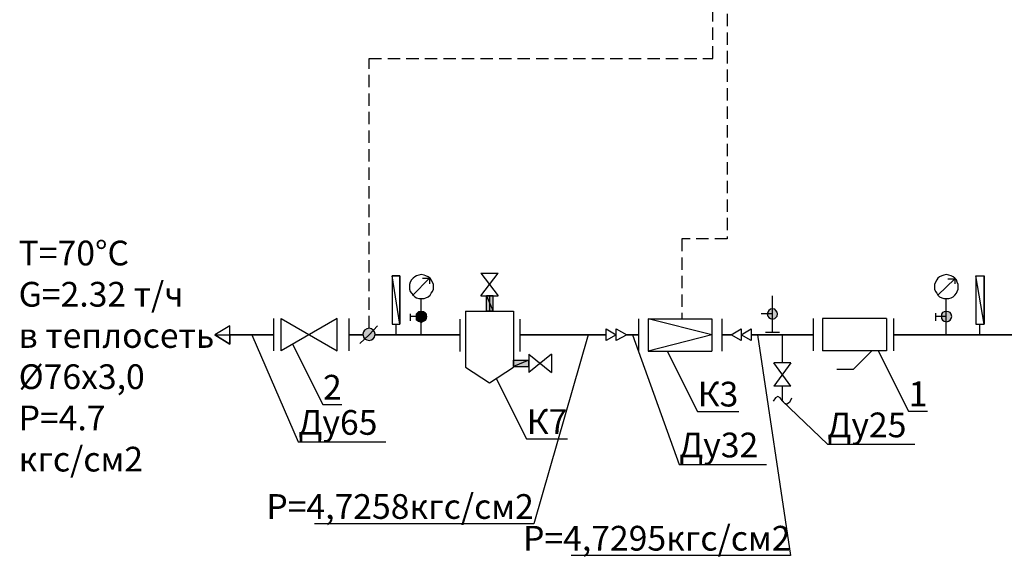
# Model space of a CAD drawing. Units: inches. Extents: x -563674 to 103197, y -378979 to 139854.
# Drawn here: x -345231 to -335274, y 98605 to 104051 of the extents above; entities that cross this region are included whole.
import ezdxf
from ezdxf import colors
from ezdxf.entities.mleader import LeaderData, LeaderLine
from ezdxf.math import Vec2, Vec3

# ---------------------------------------------------------------- set-up
doc = ezdxf.new("R2010")
doc.units = ezdxf.units.IN
doc.header["$LTSCALE"] = 500
doc.header["$MEASUREMENT"] = 0
doc.linetypes.add('штриховая2', pattern=[0.375, 0.25, -0.125])
doc.layers.get('0').update_dxf_attribs({"color": 250, "linetype": 'CONTINUOUS', "lineweight": 100})
doc.layers.add('H', color=7, linetype='CONTINUOUS', lineweight=100)
doc.layers.add('P', color=250, linetype='CONTINUOUS', lineweight=100)
doc.styles.get("Standard").update_dxf_attribs({"font": 'GOST_A.TTF'})
doc.styles.add('СГЕНЕРИР_СТИЛЬ_1', font='GOST_A.TTF')

msp = doc.modelspace()

# ---------------------------------------------------------------- hatches: boundary and pattern name
at = {"linetype": 'ByBlock', "lineweight": 25}
h = msp.add_hatch(color=256, dxfattribs=at)
h.dxf.hatch_style = 1
h.paths.add_polyline_path([(-324764.12762, 100865.47037), (-324829.03985, 100865.47037), (-324870.34762, 100824.16259), (-324852.64429, 100812.36037), (-324829.03985, 100806.45926), (-324805.4354, 100812.36037), (-324781.83096, 100824.16259), (-324770.02873, 100841.86592)])
h.paths.add_polyline_path([(-324783.97682, 100913.75219), (-324805.4354, 100924.48148), (-324829.03985, 100930.38259), (-324852.64429, 100924.48148), (-324870.34762, 100912.67926), (-324882.14985, 100889.07481), (-324888.05096, 100865.47037), (-324829.03985, 100865.47037)])
h.paths.add_polyline_path([(-324770.02873, 100889.07481), (-324781.83096, 100912.67926), (-324783.97682, 100913.75219), (-324829.03985, 100865.47037), (-324764.12762, 100865.47037)])
h.paths.add_polyline_path([(-324829.03985, 100865.47037), (-324888.05096, 100865.47037), (-324882.14985, 100841.86592), (-324870.34762, 100824.16259)])
h.paths.add_polyline_path([(-341637.07196, 100871.37148), (-341642.97307, 100894.97592), (-341653.62785, 100910.9581), (-341696.08307, 100865.47037), (-341741.2394, 100823.13631), (-341719.68751, 100812.36037), (-341696.08307, 100806.45926), (-341672.47862, 100812.36037), (-341654.77529, 100824.16259), (-341642.97307, 100841.86592)])
h.paths.add_polyline_path([(-341653.62785, 100910.9581), (-341654.77529, 100912.67926), (-341672.47862, 100924.48148), (-341696.08307, 100930.38259), (-341719.68751, 100924.48148), (-341743.29196, 100912.67926), (-341755.09418, 100894.97592), (-341760.99529, 100871.37148), (-341755.09418, 100841.86592), (-341743.29196, 100824.16259), (-341741.2394, 100823.13631), (-341696.08307, 100865.47037)])
h.paths.add_polyline_path([(-341499.52963, 106022.22865), (-341500.67706, 106023.94981), (-341518.3804, 106035.75203), (-341541.98484, 106041.65314), (-341565.58929, 106035.75203), (-341589.19373, 106023.94981), (-341600.99595, 106006.24647), (-341606.89706, 105982.64203), (-341605.71684, 105976.74092), (-341541.98484, 105976.74092)])
h.paths.add_polyline_path([(-341541.98484, 105976.74092), (-341605.71684, 105976.74092), (-341600.99595, 105953.13647), (-341589.19373, 105935.43314), (-341587.14117, 105934.40686)])
h.paths.add_polyline_path([(-341488.87484, 105953.13647), (-341484.15395, 105976.74092), (-341541.98484, 105976.74092), (-341587.14117, 105934.40686), (-341565.58929, 105923.63092), (-341541.98484, 105917.72981), (-341518.3804, 105923.63092), (-341500.67706, 105935.43314)])
h.paths.add_polyline_path([(-341488.87484, 106006.24647), (-341499.52963, 106022.22865), (-341541.98484, 105976.74092), (-341484.15395, 105976.74092), (-341482.97373, 105982.64203)])
h.paths.add_polyline_path([(-334317.717, 106238.38304), (-334335.42033, 106250.18526), (-334353.12367, 106250.18526), (-334359.02478, 106250.18526), (-334359.02478, 106145.44054), (-334353.12367, 106143.96526), (-334335.42033, 106149.86637), (-334317.717, 106161.66859), (-334305.91478, 106179.37192), (-334300.01367, 106197.07526), (-334305.91478, 106220.6797)])
h.paths.add_polyline_path([(-334359.02478, 106250.18526), (-334376.72811, 106250.18526), (-334394.43144, 106238.38304), (-334400.33255, 106220.6797), (-334406.23367, 106197.07526), (-334359.02478, 106197.07526)])
h.paths.add_polyline_path([(-334359.02478, 106197.07526), (-334406.23367, 106197.07526), (-334400.33255, 106179.37192), (-334394.43144, 106161.66859), (-334376.72811, 106149.86637), (-334359.02478, 106145.44054)])
h.paths.add_polyline_path([(-318020.10396, 106198.03258), (-318031.90618, 106215.73592), (-318049.60952, 106221.63703), (-318067.31285, 106227.53814), (-318073.21396, 106226.06286), (-318073.21396, 106122.79342), (-318067.31285, 106121.31814), (-318049.60952, 106127.21925), (-318031.90618, 106139.02147), (-318020.10396, 106156.72481), (-318014.20285, 106174.42814)])
h.paths.add_polyline_path([(-318073.21396, 106226.06286), (-318090.91729, 106221.63703), (-318108.62063, 106215.73592), (-318120.42285, 106198.03258), (-318120.42285, 106174.42814), (-318073.21396, 106174.42814)])
h.paths.add_polyline_path([(-318073.21396, 106174.42814), (-318120.42285, 106174.42814), (-318120.42285, 106156.72481), (-318108.62063, 106139.02147), (-318090.91729, 106127.21925), (-318073.21396, 106122.79342)])
h.paths.add_polyline_path([(-318020.10396, 103818.38828), (-318031.90618, 103836.09161), (-318049.60952, 103841.99272), (-318067.31285, 103847.89383), (-318073.21396, 103846.41855), (-318073.21396, 103743.14911), (-318067.31285, 103741.67383), (-318049.60952, 103747.57494), (-318031.90618, 103759.37716), (-318020.10396, 103777.0805), (-318014.20285, 103794.78383)])
h.paths.add_polyline_path([(-318073.21396, 103846.41855), (-318090.91729, 103841.99272), (-318108.62063, 103836.09161), (-318120.42285, 103818.38828), (-318120.42285, 103794.78383), (-318073.21396, 103794.78383)])
h.paths.add_polyline_path([(-318073.21396, 103794.78383), (-318120.42285, 103794.78383), (-318120.42285, 103777.0805), (-318108.62063, 103759.37716), (-318090.91729, 103747.57494), (-318073.21396, 103743.14911)])
h.paths.add_polyline_path([(-318014.20285, 101048.40481), (-318020.10396, 101072.00926), (-318031.90618, 101089.71259), (-318049.60952, 101095.6137), (-318067.31285, 101101.51481), (-318073.21396, 101100.03954), (-318073.21396, 100996.77009), (-318067.31285, 100995.29481), (-318049.60952, 101001.19592), (-318031.90618, 101012.99815), (-318020.10396, 101030.70148)])
h.paths.add_polyline_path([(-318073.21396, 101100.03954), (-318090.91729, 101095.6137), (-318108.62063, 101089.71259), (-318120.42285, 101072.00926), (-318120.42285, 101048.40481), (-318073.21396, 101048.40481)])
h.paths.add_polyline_path([(-318073.21396, 101048.40481), (-318120.42285, 101048.40481), (-318120.42285, 101030.70148), (-318108.62063, 101012.99815), (-318090.91729, 101001.19592), (-318073.21396, 100996.77009)])
h.paths.add_polyline_path([(-318020.10396, 98692.36495), (-318031.90618, 98710.06828), (-318049.60952, 98715.96939), (-318067.31285, 98721.8705), (-318073.21396, 98720.39523), (-318073.21396, 98617.12578), (-318067.31285, 98615.6505), (-318049.60952, 98621.55162), (-318031.90618, 98633.35384), (-318020.10396, 98651.05717), (-318014.20285, 98668.7605)])
h.paths.add_polyline_path([(-318073.21396, 98720.39523), (-318090.91729, 98715.96939), (-318108.62063, 98710.06828), (-318120.42285, 98692.36495), (-318120.42285, 98668.7605), (-318073.21396, 98668.7605)])
h.paths.add_polyline_path([(-318073.21396, 98668.7605), (-318120.42285, 98668.7605), (-318120.42285, 98651.05717), (-318108.62063, 98633.35384), (-318090.91729, 98621.55162), (-318073.21396, 98617.12578)])
h = msp.add_hatch(color=256, dxfattribs=at)
h.dxf.hatch_style = 1
h.paths.add_polyline_path([(-335809.56313, 101030.70148), (-335803.66202, 101048.40481), (-335809.56313, 101072.00926), (-335821.36535, 101089.71259), (-335839.06869, 101095.6137), (-335856.77202, 101101.51481), (-335862.67313, 101100.03954), (-335862.67313, 100996.77009), (-335856.77202, 100995.29481), (-335839.06869, 101001.19592), (-335821.36535, 101012.99815)])
h.paths.add_polyline_path([(-335862.67313, 101048.40481), (-335909.88202, 101048.40481), (-335909.88202, 101030.70148), (-335898.0798, 101012.99815), (-335880.37646, 101001.19592), (-335862.67313, 100996.77009)])
h.paths.add_polyline_path([(-335862.67313, 101100.03954), (-335880.37646, 101095.6137), (-335898.0798, 101089.71259), (-335909.88202, 101072.00926), (-335909.88202, 101048.40481), (-335862.67313, 101048.40481)])
h.paths.add_polyline_path([(-337566.53348, 101075.48968), (-337572.43459, 101093.19301), (-337584.23681, 101110.89634), (-337596.03904, 101122.69857), (-337619.64348, 101128.59968), (-337619.64348, 101022.37968), (-337596.03904, 101028.28079), (-337584.23681, 101040.08301), (-337572.43459, 101051.88523)])
h.paths.add_polyline_path([(-337619.64348, 101128.59968), (-337637.34681, 101122.69857), (-337655.05015, 101110.89634), (-337666.85237, 101093.19301), (-337672.75348, 101075.48968), (-337619.64348, 101075.48968)])
h.paths.add_polyline_path([(-337619.64348, 101075.48968), (-337672.75348, 101075.48968), (-337666.85237, 101051.88523), (-337655.05015, 101040.08301), (-337637.34681, 101028.28079), (-337619.64348, 101022.37968)])
at = {"layer": 'H', "linetype": 'Continuous', "lineweight": 25}
for points in [[(-340508.63368, 101257.89426), (-340443.72145, 101104.46537), (-340443.72145, 101257.89426), (-340508.63368, 101257.89426), (-340443.72145, 101104.46537), (-340508.63368, 101104.46537)], [(-341169.55812, 101072.00926), (-341199.06368, 101095.6137), (-341222.66812, 101072.00926), (-341169.55812, 101072.00926), (-341199.06368, 101095.6137), (-341169.55812, 101095.6137)], [(-341169.55812, 101048.40481), (-341222.66812, 101072.00926), (-341222.66812, 101048.40481), (-341169.55812, 101048.40481), (-341222.66812, 101072.00926), (-341169.55812, 101072.00926)], [(-341169.55812, 101095.6137), (-341169.55812, 101101.51481), (-341199.06368, 101095.6137), (-341169.55812, 101095.6137), (-341169.55812, 101101.51481), (-341145.95368, 101095.6137)], [(-341122.34923, 101072.00926), (-341169.55812, 101095.6137), (-341169.55812, 101072.00926), (-341122.34923, 101072.00926), (-341169.55812, 101095.6137), (-341145.95368, 101095.6137)], [(-341116.44812, 101048.40481), (-341169.55812, 101072.00926), (-341169.55812, 101048.40481), (-341116.44812, 101048.40481), (-341169.55812, 101072.00926), (-341122.34923, 101072.00926)], [(-341169.55812, 101018.89926), (-341222.66812, 101048.40481), (-341222.66812, 101018.89926), (-341169.55812, 101018.89926), (-341222.66812, 101048.40481), (-341169.55812, 101048.40481)], [(-341222.66812, 101018.89926), (-341199.06368, 101001.19592), (-341169.55812, 101001.19592), (-341222.66812, 101018.89926), (-341199.06368, 101001.19592), (-341169.55812, 101001.19592), (-341169.55812, 100989.3937), (-341199.06368, 101001.19592), (-341222.66812, 101018.89926), (-341169.55812, 101001.19592), (-341169.55812, 100989.3937), (-341145.95368, 101001.19592), (-341169.55812, 101001.19592)], [(-341222.66812, 101018.89926), (-341169.55812, 101018.89926), (-341169.55812, 101001.19592)], [(-341122.34923, 101018.89926), (-341169.55812, 101048.40481), (-341169.55812, 101018.89926), (-341122.34923, 101018.89926), (-341169.55812, 101048.40481), (-341116.44812, 101048.40481)], [(-341145.95368, 101001.19592), (-341169.55812, 101018.89926), (-341169.55812, 101001.19592), (-341145.95368, 101001.19592), (-341169.55812, 101018.89926), (-341122.34923, 101018.89926)], [(-340083.75368, 100608.77204), (-340237.18257, 100543.85981), (-340083.75368, 100543.85981), (-340083.75368, 100608.77204), (-340237.18257, 100543.85981), (-340237.18257, 100608.77204)]]:
    msp.add_hatch(color=0, dxfattribs=at).paths.add_polyline_path(points)

# ---------------------------------------------------------------- linework, layer by layer
at = {"linetype": 'штриховая2', "lineweight": 25}
for p, q in [((-338221.96756, 103657.85139), (-338221.96756, 108984.02874)), ((-338076.80872, 108984.02874), (-338076.80872, 101835.02425)), ((-341696.08307, 100930.38259), (-341696.08307, 103657.85139)), ((-341696.08307, 103657.85139), (-338221.96756, 103657.85139)), ((-338076.80872, 101835.02425), (-338536.53126, 101835.02425)), ((-338536.53126, 101835.02425), (-338536.53126, 101024.80037))]:
    msp.add_line(p, q, dxfattribs=at)
at = {"linetype": 'Continuous', "lineweight": 35}
for p, q in [((-343104.86368, 100865.47037), (-342664.08701, 100865.47037)), ((-341902.84368, 100865.47037), (-341759.81507, 100865.47037)), ((-341638.25218, 100865.47037), (-340780.08479, 100865.47037)), ((-340172.27034, 100865.47037), (-339298.9059, 100865.47037)), ((-339092.36701, 100865.47037), (-338974.34479, 100865.47037)), ((-338130.4859, 100865.47037), (-338036.06812, 100865.47037)), ((-337835.43034, 100865.47037), (-337208.2482, 100865.47037)), ((-336393.89487, 100865.47037), (-335044.20479, 100865.47037))]:
    msp.add_line(p, q, dxfattribs=at)
at = {"layer": 'P', "color": 0, "linetype": 'Continuous', "lineweight": 25}
for points in [[(-341169.55812, 101473.28481), (-341193.16257, 101467.3837), (-341216.76701, 101461.48259), (-341234.47034, 101449.68037), (-341252.17368, 101437.87815), (-341269.87701, 101420.17481), (-341281.67923, 101396.57037), (-341287.58034, 101372.96592), (-341287.58034, 101349.36148), (-341287.58034, 101325.75704), (-341281.67923, 101302.15259), (-341269.87701, 101284.44926), (-341252.17368, 101266.74592), (-341234.47034, 101249.04259), (-341216.76701, 101237.24037), (-341193.16257, 101231.33926), (-341169.55812, 101231.33926), (-341140.05257, 101231.33926), (-341122.34923, 101237.24037), (-341098.74479, 101249.04259), (-341081.04145, 101266.74592), (-341069.23923, 101284.44926), (-341057.43701, 101302.15259), (-341045.63479, 101325.75704), (-341045.63479, 101349.36148), (-341045.63479, 101372.96592), (-341057.43701, 101396.57037), (-341069.23923, 101420.17481), (-341081.04145, 101437.87815), (-341098.74479, 101449.68037), (-341122.34923, 101461.48259), (-341140.05257, 101467.3837), (-341169.55812, 101473.28481)], [(-340567.64479, 101257.89426), (-340390.61145, 101488.03759)], [(-340567.64479, 101488.03759), (-340390.61145, 101257.89426)], [(-340567.64479, 101488.03759), (-340390.61145, 101488.03759)], [(-335856.77202, 101473.28481), (-335886.27758, 101467.3837), (-335903.98091, 101461.48259), (-335927.58535, 101449.68037), (-335945.28869, 101437.87815), (-335957.09091, 101420.17481), (-335968.89313, 101396.57037), (-335980.69535, 101372.96592), (-335980.69535, 101349.36148), (-335980.69535, 101325.75704), (-335968.89313, 101302.15259), (-335957.09091, 101284.44926), (-335945.28869, 101266.74592), (-335927.58535, 101249.04259), (-335903.98091, 101237.24037), (-335886.27758, 101231.33926), (-335856.77202, 101231.33926), (-335833.16758, 101231.33926), (-335809.56313, 101237.24037), (-335791.8598, 101249.04259), (-335774.15646, 101266.74592), (-335756.45313, 101284.44926), (-335750.55202, 101302.15259), (-335738.7498, 101325.75704), (-335738.7498, 101349.36148), (-335738.7498, 101372.96592), (-335750.55202, 101396.57037), (-335756.45313, 101420.17481), (-335774.15646, 101437.87815), (-335791.8598, 101449.68037), (-335809.56313, 101461.48259), (-335833.16758, 101467.3837), (-335856.77202, 101473.28481)], [(-341464.61368, 100971.69037), (-341387.89923, 100971.69037), (-341464.61368, 101461.48259), (-341464.61368, 100971.69037)], [(-341387.89923, 100971.69037), (-341464.61368, 101461.48259), (-341387.89923, 101461.48259), (-341387.89923, 100971.69037)], [(-341387.89923, 100971.69037), (-341387.89923, 101461.48259), (-341464.61368, 101461.48259), (-341464.61368, 100971.69037), (-341387.89923, 100971.69037)], [(-341258.07479, 101260.84481), (-341086.94257, 101437.87815)], [(-341157.7559, 101437.87815), (-341086.94257, 101437.87815), (-341086.94257, 101378.86704)], [(-335945.28869, 101266.74592), (-335774.15646, 101431.97704)], [(-335844.9698, 101431.97704), (-335774.15646, 101431.97704), (-335774.15646, 101378.86704)], [(-335561.71646, 100971.69037), (-335479.10091, 100971.69037), (-335561.71646, 101461.48259), (-335561.71646, 100971.69037)], [(-335479.10091, 100971.69037), (-335561.71646, 101461.48259), (-335479.10091, 101461.48259), (-335479.10091, 100971.69037)], [(-335561.71646, 101461.48259), (-335561.71646, 100971.69037)], [(-335561.71646, 100971.69037), (-335479.10091, 100971.69037), (-335479.10091, 101461.48259)], [(-341169.55812, 100865.47037), (-341169.55812, 101231.33926)], [(-340567.64479, 101257.89426), (-340390.61145, 101257.89426)], [(-340443.72145, 101257.89426), (-340508.63368, 101257.89426), (-340443.72145, 101104.46537), (-340443.72145, 101257.89426)], [(-340508.63368, 101257.89426), (-340443.72145, 101104.46537), (-340508.63368, 101104.46537), (-340508.63368, 101257.89426)], [(-340479.12812, 101257.89426), (-340479.12812, 101104.46537)], [(-337619.64348, 100892.55523), (-337619.64348, 101258.42412)], [(-335862.67313, 100865.47037), (-335862.67313, 101231.33926)], [(-341281.67923, 101077.91037), (-341281.67923, 101007.09704)], [(-341169.55812, 101101.51481), (-341187.26145, 101095.6137), (-341204.96479, 101083.81148), (-341216.76701, 101072.00926), (-341222.66812, 101048.40481), (-341216.76701, 101030.70148), (-341204.96479, 101012.99815), (-341187.26145, 101001.19592), (-341169.55812, 100995.29481), (-341145.95368, 101001.19592), (-341128.25034, 101012.99815), (-341116.44812, 101030.70148), (-341116.44812, 101048.40481), (-341116.44812, 101072.00926), (-341128.25034, 101083.81148), (-341145.95368, 101095.6137), (-341169.55812, 101101.51481)], [(-341222.66812, 101072.00926), (-341169.55812, 101072.00926), (-341199.06368, 101095.6137), (-341222.66812, 101072.00926)], [(-341222.66812, 101048.40481), (-341169.55812, 101048.40481), (-341222.66812, 101072.00926), (-341222.66812, 101048.40481)], [(-341169.55812, 101048.40481), (-341222.66812, 101072.00926), (-341169.55812, 101072.00926), (-341169.55812, 101048.40481)], [(-341199.06368, 101095.6137), (-341169.55812, 101095.6137), (-341169.55812, 101101.51481), (-341199.06368, 101095.6137)], [(-341169.55812, 101072.00926), (-341199.06368, 101095.6137), (-341169.55812, 101095.6137), (-341169.55812, 101072.00926)], [(-341169.55812, 101095.6137), (-341169.55812, 101101.51481), (-341145.95368, 101095.6137), (-341169.55812, 101095.6137)], [(-341169.55812, 101072.00926), (-341122.34923, 101072.00926), (-341169.55812, 101095.6137), (-341169.55812, 101072.00926)], [(-341122.34923, 101072.00926), (-341169.55812, 101095.6137), (-341145.95368, 101095.6137), (-341122.34923, 101072.00926)], [(-341169.55812, 101048.40481), (-341116.44812, 101048.40481), (-341169.55812, 101072.00926), (-341169.55812, 101048.40481)], [(-341116.44812, 101048.40481), (-341169.55812, 101072.00926), (-341122.34923, 101072.00926), (-341116.44812, 101048.40481)], [(-340721.07368, 101104.46537), (-340721.07368, 100537.9587)], [(-340721.07368, 101104.46537), (-340237.18257, 101104.46537)], [(-340237.18257, 101104.46537), (-340237.18257, 100537.9587)], [(-337619.64348, 101075.48968), (-337731.76459, 101075.48968)], [(-337619.64348, 101128.59968), (-337637.34681, 101122.69857), (-337655.05015, 101110.89634), (-337666.85237, 101093.19301), (-337672.75348, 101075.48968), (-337666.85237, 101051.88523), (-337655.05015, 101040.08301), (-337637.34681, 101028.28079), (-337619.64348, 101022.37968), (-337596.03904, 101028.28079), (-337584.23681, 101040.08301), (-337572.43459, 101051.88523), (-337566.53348, 101075.48968), (-337572.43459, 101093.19301), (-337584.23681, 101110.89634), (-337596.03904, 101122.69857), (-337619.64348, 101128.59968)], [(-335968.89313, 101083.81148), (-335968.89313, 101007.09704)], [(-335856.77202, 101101.51481), (-335880.37646, 101095.6137), (-335898.0798, 101089.71259), (-335909.88202, 101072.00926), (-335909.88202, 101048.40481), (-335909.88202, 101030.70148), (-335898.0798, 101012.99815), (-335880.37646, 101001.19592), (-335856.77202, 100995.29481), (-335839.06869, 101001.19592), (-335821.36535, 101012.99815), (-335809.56313, 101030.70148), (-335803.66202, 101048.40481), (-335809.56313, 101072.00926), (-335821.36535, 101089.71259), (-335839.06869, 101095.6137), (-335856.77202, 101101.51481)], [(-342664.08701, 101027.75092), (-342664.08701, 100703.18981)], [(-342587.37257, 100703.18981), (-342587.37257, 101027.75092), (-342020.8659, 100703.18981), (-342020.8659, 101027.75092), (-342587.37257, 100703.18981)], [(-341902.84368, 101027.75092), (-341902.84368, 100703.18981)], [(-341423.3059, 100865.47037), (-341423.3059, 100971.69037)], [(-341169.55812, 101048.40481), (-341281.67923, 101048.40481)], [(-341222.66812, 101018.89926), (-341169.55812, 101018.89926), (-341222.66812, 101048.40481), (-341222.66812, 101018.89926)], [(-341169.55812, 101018.89926), (-341222.66812, 101048.40481), (-341169.55812, 101048.40481), (-341169.55812, 101018.89926)], [(-341222.66812, 101018.89926), (-341199.06368, 101001.19592), (-341169.55812, 101001.19592), (-341222.66812, 101018.89926)], [(-341222.66812, 101018.89926), (-341169.55812, 101018.89926), (-341169.55812, 101001.19592), (-341222.66812, 101018.89926)], [(-341199.06368, 101001.19592), (-341169.55812, 101001.19592), (-341169.55812, 100989.3937), (-341199.06368, 101001.19592)], [(-341169.55812, 101018.89926), (-341122.34923, 101018.89926), (-341169.55812, 101048.40481), (-341169.55812, 101018.89926)], [(-341122.34923, 101018.89926), (-341169.55812, 101048.40481), (-341116.44812, 101048.40481), (-341122.34923, 101018.89926)], [(-341169.55812, 101001.19592), (-341145.95368, 101001.19592), (-341169.55812, 101018.89926), (-341169.55812, 101001.19592)], [(-341145.95368, 101001.19592), (-341169.55812, 101018.89926), (-341122.34923, 101018.89926), (-341145.95368, 101001.19592)], [(-341169.55812, 101001.19592), (-341169.55812, 100989.3937), (-341145.95368, 101001.19592), (-341169.55812, 101001.19592)], [(-340780.08479, 101021.84981), (-340780.08479, 100697.2887)], [(-340172.27034, 101021.84981), (-340172.27034, 100697.2887)], [(-338974.34479, 101024.80037), (-338974.34479, 100700.23926)], [(-338230.80479, 100865.47037), (-338874.0259, 101024.80037), (-338230.80479, 101024.80037)], [(-338874.0259, 101024.80037), (-338874.0259, 100700.23926)], [(-338230.80479, 101024.80037), (-338230.80479, 100700.23926)], [(-338130.4859, 101024.80037), (-338130.4859, 100700.23926)], [(-337208.2482, 101027.75092), (-337208.2482, 100703.18981)], [(-337113.83043, 101027.75092), (-337113.83043, 100703.18981)], [(-336464.7082, 101027.75092), (-337113.83043, 101027.75092)], [(-336464.7082, 101027.75092), (-336464.7082, 100703.18981)], [(-336393.89487, 101027.75092), (-336393.89487, 100703.18981)], [(-335862.67313, 101048.40481), (-335968.89313, 101048.40481)], [(-335520.40869, 100865.47037), (-335520.40869, 100971.69037)], [(-343104.86368, 100953.98704), (-343258.29257, 100865.47037), (-343104.86368, 100865.47037), (-343104.86368, 100953.98704)], [(-343104.86368, 100953.98704), (-343258.29257, 100865.47037), (-343104.86368, 100771.05259), (-343104.86368, 100953.98704)], [(-341696.08307, 100930.38259), (-341719.68751, 100924.48148), (-341743.29196, 100912.67926), (-341755.09418, 100894.97592), (-341760.99529, 100871.37148), (-341755.09418, 100841.86592), (-341743.29196, 100824.16259), (-341719.68751, 100812.36037), (-341696.08307, 100806.45926), (-341672.47862, 100812.36037), (-341654.77529, 100824.16259), (-341642.97307, 100841.86592), (-341637.07196, 100871.37148), (-341642.97307, 100894.97592), (-341654.77529, 100912.67926), (-341672.47862, 100924.48148), (-341696.08307, 100930.38259)], [(-341696.08307, 100865.47037), (-341613.46751, 100953.98704)], [(-339298.9059, 100806.45926), (-339298.9059, 100924.48148), (-339198.58701, 100865.47037), (-339298.9059, 100806.45926)], [(-339198.58701, 100806.45926), (-339198.58701, 100924.48148), (-339092.36701, 100865.47037), (-339198.58701, 100806.45926)], [(-337935.74923, 100806.45926), (-338036.06812, 100865.47037), (-337935.74923, 100924.48148), (-337935.74923, 100806.45926)], [(-337835.43034, 100806.45926), (-337935.74923, 100865.47037), (-337835.43034, 100924.48148), (-337835.43034, 100806.45926)], [(-337690.45681, 100892.55523), (-337548.83015, 100892.55523)], [(-343258.29257, 100865.47037), (-343104.86368, 100865.47037), (-343104.86368, 100771.05259), (-343258.29257, 100865.47037)], [(-341696.08307, 100865.47037), (-341790.50084, 100776.9537)], [(-338230.80479, 100865.47037), (-338874.0259, 100700.23926), (-338230.80479, 100700.23926)], [(-337521.83927, 100865.47037), (-337521.83927, 100582.21704)], [(-340083.75368, 100667.78315), (-339853.61034, 100484.8487)], [(-339853.61034, 100667.78315), (-340083.75368, 100484.8487)], [(-340083.75368, 100667.78315), (-340083.75368, 100484.8487)], [(-339853.61034, 100667.78315), (-339853.61034, 100484.8487)], [(-336464.7082, 100703.18981), (-337113.83043, 100703.18981)], [(-336612.23598, 100703.18981), (-336801.07154, 100514.35426)], [(-340083.75368, 100543.85981), (-340083.75368, 100608.77204), (-340237.18257, 100543.85981), (-340083.75368, 100543.85981)], [(-340083.75368, 100608.77204), (-340237.18257, 100543.85981), (-340237.18257, 100608.77204), (-340083.75368, 100608.77204)], [(-337433.32261, 100346.17259), (-337604.45483, 100582.21704)], [(-337433.32261, 100582.21704), (-337604.45483, 100346.17259)], [(-337433.32261, 100582.21704), (-337604.45483, 100582.21704)], [(-340721.07368, 100537.9587), (-340479.12812, 100378.6287), (-340237.18257, 100537.9587)], [(-336801.07154, 100514.35426), (-336966.30265, 100514.35426)], [(-337433.32261, 100346.17259), (-337604.45483, 100346.17259)], [(-337521.83927, 100346.17259), (-337521.83927, 100198.64481)], [(-337427.4215, 100222.24926), (-337445.12483, 100180.94148), (-337474.63038, 100163.23815), (-337492.33372, 100169.13926), (-337521.83927, 100198.64481), (-337539.54261, 100228.15037), (-337563.14705, 100239.95259), (-337586.7515, 100228.15037), (-337610.35594, 100192.7437)]]:
    msp.add_lwpolyline(points, dxfattribs=at)

# ---------------------------------------------------------------- texts
at = {"linetype": 'Continuous', "lineweight": 25, "insert": (-345241.52811, 101816.25232), "char_height": 250, "attachment_point": 1, "style": 'СГЕНЕРИР_СТИЛЬ_1'}
msp.add_mtext_dynamic_manual_height_columns('T=70%%DC\\PG=2.32 т/ч\\Pв теплосеть\\P%%C76х3,0\\P{\\C5;P=4.7 кгс/см2}', width=2032.7231378, gutter_width=1, heights=[0], dxfattribs=at)

# ---------------------------------------------------------------- leaders
at = {"linetype": 'ByBlock', "lineweight": 25}
ml = msp.add_multileader_mtext('Standard', dxfattribs=at)
ml.set_content('Ду65 ', color=256)
ml.set_leader_properties()
ml.build(insert=Vec2(0, 0))
ml.multileader.update_dxf_attribs({"text_left_attachment_type": 6, "text_right_attachment_type": 6, "dogleg_length": 0.36, "arrow_head_size": 0.18})
ctx = ml.context
ctx.base_point, ctx.char_height, ctx.arrow_head_size, ctx.landing_gap_size, ctx.plane_origin = Vec3(-342412.80875, 99782.273), 250, 0.18, 0.09, Vec3(-342960.53745, 99309.04707)
ctx.left_attachment, ctx.right_attachment = 6, 6
notes = []
notes.append((ctx, [(0, (1, 1, 0), (-342413.16875, 99782.273), (1, 0), 0.36, [(0, [(-342884.47535, 100865.47037)], 0, [])])]))
ctx.mtext.insert, ctx.mtext.flow_direction = Vec3(-342412.71875, 100103.57393), 5
ml = msp.add_multileader_mtext('Standard', dxfattribs=at)
ml.set_content('{\\C5;Р=4,7258кгс/см2 }', color=256)
ml.set_leader_properties()
ml.build(insert=Vec2(0, 0))
ml.multileader.update_dxf_attribs({"text_left_attachment_type": 6, "text_right_attachment_type": 6, "dogleg_length": 0.36, "arrow_head_size": 0.18})
ctx = ml.context
ctx.base_point, ctx.char_height, ctx.arrow_head_size, ctx.landing_gap_size, ctx.plane_origin = Vec3(-342213.18034, 98953.60824), 250, 0.18, 0.09, Vec3(-339237.10838, 97474.82864)
ctx.left_attachment, ctx.right_attachment, ctx.text_align_type = 6, 6, 2
notes.append((ctx, [(1, (1, 1, 0), (-340031.08208, 98953.60824), (-1, 0), 0.36, [(0, [(-339481.87402, 100865.47037)], 0, [])])]))
ctx.mtext.insert, ctx.mtext.width, ctx.mtext.alignment, ctx.mtext.flow_direction = Vec3(-340031.53208, 99253.60824), 2195.3808184, 3, 5
ml = msp.add_multileader_mtext('Standard', dxfattribs=at)
ml.set_content('2', color=256)
ml.set_leader_properties()
ml.build(insert=Vec2(0, 0))
ml.multileader.update_dxf_attribs({"text_left_attachment_type": 6, "text_right_attachment_type": 6, "dogleg_length": 0.36, "arrow_head_size": 0.18})
ctx = ml.context
ctx.base_point, ctx.char_height, ctx.arrow_head_size, ctx.landing_gap_size, ctx.plane_origin = Vec3(-342163.55177, 100159.36535), 250, 0.18, 0.09, Vec3(-342711.28046, 99105.63108)
ctx.left_attachment, ctx.right_attachment = 6, 6
notes.append((ctx, [(0, (1, 1, 0), (-342163.91177, 100159.36535), (1, 0), 0.36, [(0, [(-342471.21014, 100769.7412)], 0, [])])]))
ctx.mtext.insert, ctx.mtext.flow_direction = Vec3(-342163.46177, 100459.36535), 5
ml = msp.add_multileader_mtext('Standard', dxfattribs=at)
ml.set_content('{\\C5;Р=4,7295кгс/см2 }', color=256)
ml.set_leader_properties()
ml.build(insert=Vec2(0, 0))
ml.multileader.update_dxf_attribs({"text_left_attachment_type": 6, "text_right_attachment_type": 6, "dogleg_length": 0.36, "arrow_head_size": 0.18})
ctx = ml.context
ctx.base_point, ctx.char_height, ctx.arrow_head_size, ctx.landing_gap_size, ctx.plane_origin = Vec3(-339617.36468, 98632.90785), 250, 0.18, 0.09, Vec3(-337526.332, 97474.82864)
ctx.left_attachment, ctx.right_attachment, ctx.text_align_type = 6, 6, 2
notes.append((ctx, [(1, (1, 1, 0), (-337435.26642, 98632.90785), (-1, 0), 0.36, [(0, [(-337771.09764, 100865.47037)], 0, [])])]))
ctx.mtext.insert, ctx.mtext.width, ctx.mtext.alignment, ctx.mtext.flow_direction = Vec3(-337435.71642, 98932.90785), 2195.3808184, 3, 5
ml = msp.add_multileader_mtext('Standard', dxfattribs=at)
ml.set_content('Ду32 ', color=256)
ml.set_leader_properties()
ml.build(insert=Vec2(0, 0))
ml.multileader.update_dxf_attribs({"text_left_attachment_type": 6, "text_right_attachment_type": 6, "dogleg_length": 0.36, "arrow_head_size": 0.18})
ctx = ml.context
ctx.base_point, ctx.char_height, ctx.arrow_head_size, ctx.landing_gap_size, ctx.plane_origin = Vec3(-338561.68931, 99554.00211), 250, 0.18, 0.09, Vec3(-339109.418, 99309.04707)
ctx.left_attachment, ctx.right_attachment = 6, 6
notes.append((ctx, [(0, (1, 1, 0), (-338562.04931, 99554.00211), (1, 0), 0.36, [(0, [(-339033.3559, 100865.47037)], 0, [])])]))
ctx.mtext.insert, ctx.mtext.flow_direction = Vec3(-338561.59931, 99875.30304), 5
ml = msp.add_multileader_mtext('Standard', dxfattribs=at)
ml.set_content('К3', color=256)
ml.set_leader_properties()
ml.build(insert=Vec2(0, 0))
ml.multileader.update_dxf_attribs({"text_left_attachment_type": 6, "text_right_attachment_type": 6, "dogleg_length": 0.36, "arrow_head_size": 0.18})
ctx = ml.context
ctx.base_point, ctx.char_height, ctx.arrow_head_size, ctx.landing_gap_size, ctx.plane_origin = Vec3(-338374.55321, 100089.8634), 250, 0.18, 0.09, Vec3(-338922.2819, 99036.12913)
ctx.left_attachment, ctx.right_attachment = 6, 6
notes.append((ctx, [(0, (1, 1, 0), (-338374.91321, 100089.8634), (1, 0), 0.36, [(0, [(-338682.21158, 100700.23926)], 0, [])])]))
ctx.mtext.insert, ctx.mtext.flow_direction = Vec3(-338374.46321, 100389.8634), 5
ml = msp.add_multileader_mtext('Standard', dxfattribs=at)
ml.set_content('1', color=256)
ml.set_leader_properties()
ml.build(insert=Vec2(0, 0))
ml.multileader.update_dxf_attribs({"text_left_attachment_type": 6, "text_right_attachment_type": 6, "dogleg_length": 0.36, "arrow_head_size": 0.18})
ctx = ml.context
ctx.base_point, ctx.char_height, ctx.arrow_head_size, ctx.landing_gap_size, ctx.plane_origin = Vec3(-336241.20881, 100092.81396), 250, 0.18, 0.09, Vec3(-336788.9375, 99039.07969)
ctx.left_attachment, ctx.right_attachment = 6, 6
notes.append((ctx, [(0, (1, 1, 0), (-336241.56881, 100092.81396), (1, 0), 0.36, [(0, [(-336548.86718, 100703.18981)], 0, [])])]))
ctx.mtext.insert, ctx.mtext.flow_direction = Vec3(-336241.11881, 100392.81396), 5
ml = msp.add_multileader_mtext('Standard', dxfattribs=at)
ml.set_content('К7', color=256)
ml.set_leader_properties()
ml.build(insert=Vec2(0, 0))
ml.multileader.update_dxf_attribs({"text_left_attachment_type": 6, "text_right_attachment_type": 6, "dogleg_length": 0.36, "arrow_head_size": 0.18})
ctx = ml.context
ctx.base_point, ctx.char_height, ctx.arrow_head_size, ctx.landing_gap_size, ctx.plane_origin = Vec3(-340104.2102, 99812.54573), 250, 0.18, 0.09, Vec3(-340651.93889, 98758.81145)
ctx.left_attachment, ctx.right_attachment = 6, 6
notes.append((ctx, [(0, (1, 1, 0), (-340104.5702, 99812.54573), (1, 0), 0.36, [(0, [(-340411.86857, 100422.92158)], 0, [])])]))
ctx.mtext.insert, ctx.mtext.flow_direction = Vec3(-340104.1202, 100112.54573), 5
ml = msp.add_multileader_mtext('Standard', dxfattribs=at)
ml.set_content('Ду25 ', color=256)
ml.set_leader_properties()
ml.build(insert=Vec2(0, 0))
ml.multileader.update_dxf_attribs({"text_left_attachment_type": 6, "text_right_attachment_type": 6, "dogleg_length": 0.36, "arrow_head_size": 0.18})
ctx = ml.context
ctx.base_point, ctx.char_height, ctx.arrow_head_size, ctx.landing_gap_size, ctx.plane_origin = Vec3(-337062.89493, 99757.21805), 250, 0.18, 0.09, Vec3(-337610.62362, 99283.99213)
ctx.left_attachment, ctx.right_attachment = 6, 6
notes.append((ctx, [(0, (1, 1, 0), (-337063.25493, 99757.21805), (1, 0), 0.36, [(0, [(-337521.83927, 100198.64481)], 0, [])])]))
ctx.mtext.insert, ctx.mtext.flow_direction = Vec3(-337062.80493, 100078.51898), 5
for ctx, leaders in notes:
    for number, flags, end, landing, length, lines in leaders:
        leader = LeaderData()
        leader.index, (leader.has_last_leader_line, leader.has_dogleg_vector, leader.attachment_direction) = number, flags
        leader.last_leader_point, leader.dogleg_vector, leader.dogleg_length = Vec3(end), Vec3(landing), length
        for number, points, colour, breaks in lines:
            line = LeaderLine()
            line.index, line.vertices, line.color, line.breaks = number, Vec3.list(points), colors.encode_raw_color(colour), breaks
            leader.lines.append(line)
        ctx.leaders.append(leader)

doc.saveas('drawing.dxf')
